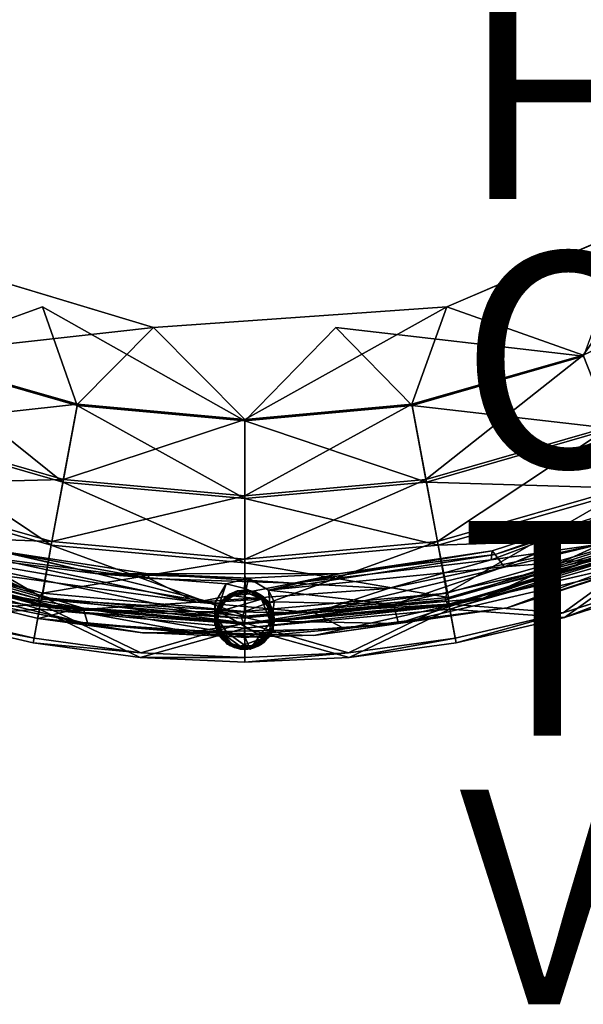
# Model space of a CAD drawing. Units: inches. Extents: x -10.8 to 14.7, y -14 to 10.8.
# Drawn here: x -2.1 to 3.2, y -14 to -4.8 of the extents above; entities that cross this region are included whole.
import ezdxf

# ---------------------------------------------------------------- set-up
doc = ezdxf.new("R2010")
doc.units = ezdxf.units.IN
doc.header["$MEASUREMENT"] = 0
for name, color, linetype in [('TABLE-BASE', 6, 'Continuous'), ('TABLE-FINISH', 7, 'Continuous'), ('TABLE-LEG', 6, 'Continuous'), ('TABLE-OTHER', 7, 'Continuous'), ('TABLE-TOP', 6, 'Continuous'), ('TABLE-TYPE', 7, 'Continuous'), ('TABLE-VIEW', 7, 'Continuous')]:
    doc.layers.add(name, color=color, linetype=linetype)
doc.styles.get("Standard").update_dxf_attribs({"font": 'arial.ttf'})

msp = doc.modelspace()

# ---------------------------------------------------------------- linework, layer by layer
at = {"layer": 'TABLE-BASE'}
for points in [[(2.4141, -9.9265, 12.8132), (4.4437, -9.0862, 12.8576), (3.2325, -9.8574, 12.7938)], [(3.6949, -9.3722, 12.9128), (4.4437, -9.0862, 12.8576), (2.4141, -9.9265, 12.8132)], [(2.2926, -9.8598, 13.2622), (3.9414, -9.2446, 13.1847), (2.3038, -9.7762, 13.1227)], [(3.3222, -9.7135, 13.3438), (3.9414, -9.2446, 13.1847), (2.2926, -9.8598, 13.2622)], [(2.3038, -9.7762, 13.1227), (3.9414, -9.2446, 13.1847), (2.3305, -9.8121, 12.9138)], [(3.9414, -9.2446, 13.1847), (3.6949, -9.3722, 12.9128), (2.3305, -9.8121, 12.9138)], [(2.219, -10.2184, 13.3119), (4.6436, -9.3677, 13.3122), (3.3222, -9.7135, 13.3438)], [(3.4287, -9.9384, 13.2655), (4.6436, -9.3677, 13.3122), (2.219, -10.2184, 13.3119)], [(2.3305, -9.8121, 12.9138), (3.6949, -9.3722, 12.9128), (2.4141, -9.9265, 12.8132)], [(-3.2424, -9.5503, 12.9137), (-1.3667, -9.9916, 12.9141), (-3.471, -9.7199, 12.781)], [(-2.312, -9.7742, 13.1225), (-1.3667, -9.9916, 12.9141), (-3.2424, -9.5503, 12.9137)], [(2.219, -10.2184, 13.3119), (3.3222, -9.7135, 13.3438), (0.6459, -10.3558, 13.3445)], [(0.6459, -10.3558, 13.3445), (3.3222, -9.7135, 13.3438), (1.3348, -10.1279, 13.3244)], [(1.3348, -10.1279, 13.3244), (3.3222, -9.7135, 13.3438), (2.2926, -9.8598, 13.2622)], [(-3.471, -9.7199, 12.781), (-1.503, -10.3127, 12.8132), (-3.4346, -9.9787, 12.9121)], [(-0.2769, -10.2637, 12.8052), (-0.2673, -10.3858, 12.7941), (-3.471, -9.7199, 12.781)], [(-1.3667, -9.9916, 12.9141), (-0.2769, -10.2637, 12.8052), (-3.471, -9.7199, 12.781)], [(-0.2673, -10.3858, 12.7941), (-1.503, -10.3127, 12.8132), (-3.471, -9.7199, 12.781)], [(-2.3595, -9.8437, 13.2619), (-0.8896, -10.0349, 13.2247), (-2.312, -9.7742, 13.1225)], [(-2.312, -9.7742, 13.1225), (-0.9014, -9.9915, 13.0687), (-1.3667, -9.9916, 12.9141)], [(-0.8896, -10.0349, 13.2247), (-0.9014, -9.9915, 13.0687), (-2.312, -9.7742, 13.1225)], [(2.2926, -9.8598, 13.2622), (2.3038, -9.7762, 13.1227), (0.4561, -10.0791, 13.2291)], [(0.4561, -10.0791, 13.2291), (2.3038, -9.7762, 13.1227), (0.8919, -9.9892, 13.0462)], [(2.3038, -9.7762, 13.1227), (2.3305, -9.8121, 12.9138), (0.8919, -9.9892, 13.0462)], [(-2.8904, -10.171, 13.1808), (-1.6146, -10.331, 13.3117), (-3.5529, -9.8346, 13.3121)], [(-3.5529, -9.8346, 13.3121), (-1.6146, -10.331, 13.3117), (-2.3474, -9.9933, 13.3438)], [(-0.4488, -10.2544, 13.3438), (-0.8896, -10.0349, 13.2247), (-2.3595, -9.8437, 13.2619)], [(-2.3474, -9.9933, 13.3438), (-0.4488, -10.2544, 13.3438), (-2.3595, -9.8437, 13.2619)], [(2.3305, -9.8121, 12.9138), (2.4141, -9.9265, 12.8132), (0.2232, -10.1427, 12.8497)], [(0.8919, -9.9892, 13.0462), (2.3305, -9.8121, 12.9138), (0.2232, -10.1427, 12.8497)], [(1.3348, -10.1279, 13.3244), (2.2926, -9.8598, 13.2622), (0.4561, -10.0791, 13.2291)], [(1.3861, -10.276, 12.7936), (3.2325, -9.8574, 12.7938), (1.4321, -10.4532, 12.9104)], [(2.4141, -9.9265, 12.8132), (3.2325, -9.8574, 12.7938), (1.3861, -10.276, 12.7936)], [(3.2325, -9.8574, 12.7938), (3.3789, -9.9978, 12.9123), (1.4321, -10.4532, 12.9104)], [(2.4427, -10.3093, 13.1234), (3.8989, -9.8383, 13.123), (3.4287, -9.9384, 13.2655)], [(3.3789, -9.9978, 12.9123), (3.8989, -9.8383, 13.123), (2.4427, -10.3093, 13.1234)], [(-1.503, -10.3127, 12.8132), (-1.46, -10.4564, 12.9203), (-3.4346, -9.9787, 12.9121)], [(-3.4346, -9.9787, 12.9121), (-1.46, -10.4564, 12.9203), (-2.8904, -10.171, 13.1808)], [(-1.6146, -10.331, 13.3117), (-0.4488, -10.2544, 13.3438), (-2.3474, -9.9933, 13.3438)], [(0.0359, -10.031, 13.0531), (-1.3667, -9.9916, 12.9141), (-0.9014, -9.9915, 13.0687)], [(0.0359, -10.031, 13.0531), (-0.1723, -10.0852, 12.8869), (-1.3667, -9.9916, 12.9141)], [(-0.1723, -10.0852, 12.8869), (-0.2769, -10.2637, 12.8052), (-1.3667, -9.9916, 12.9141)], [(0.8919, -9.9892, 13.0462), (-0.9014, -9.9915, 13.0687), (0.4561, -10.0791, 13.2291)], [(0.0359, -10.031, 13.0531), (-0.9014, -9.9915, 13.0687), (0.8919, -9.9892, 13.0462)], [(-0.9014, -9.9915, 13.0687), (-0.8896, -10.0349, 13.2247), (0.4561, -10.0791, 13.2291)], [(0.0359, -10.031, 13.0531), (0.8919, -9.9892, 13.0462), (0.2232, -10.1427, 12.8497)], [(0.2232, -10.1427, 12.8497), (2.4141, -9.9265, 12.8132), (1.3861, -10.276, 12.7936)], [(-0.4488, -10.2544, 13.3438), (0.4561, -10.0791, 13.2291), (-0.8896, -10.0349, 13.2247)], [(-0.4488, -10.2544, 13.3438), (1.3348, -10.1279, 13.3244), (0.4561, -10.0791, 13.2291)], [(1.4321, -10.4532, 12.9104), (3.3789, -9.9978, 12.9123), (2.4427, -10.3093, 13.1234)], [(-1.46, -10.4564, 12.9203), (-1.9218, -10.4068, 13.123), (-2.8904, -10.171, 13.1808)], [(-1.9218, -10.4068, 13.123), (-1.6146, -10.331, 13.3117), (-2.8904, -10.171, 13.1808)], [(0.6459, -10.3558, 13.3445), (1.3348, -10.1279, 13.3244), (-0.4488, -10.2544, 13.3438)], [(0.2232, -10.1427, 12.8497), (1.3861, -10.276, 12.7936), (0.2739, -10.2521, 12.7949)], [(-1.6146, -10.331, 13.3117), (0.6459, -10.3558, 13.3445), (-0.4488, -10.2544, 13.3438)], [(1.3861, -10.276, 12.7936), (0.2513, -10.4318, 12.8174), (0.2739, -10.2521, 12.7949)], [(0.9307, -10.5032, 13.2212), (2.219, -10.2184, 13.3119), (0.6459, -10.3558, 13.3445)], [(-1.9218, -10.4068, 13.123), (-0.499, -10.5347, 13.23), (-1.6146, -10.331, 13.3117)], [(-0.499, -10.5347, 13.23), (0.6459, -10.3558, 13.3445), (-1.6146, -10.331, 13.3117)], [(-1.46, -10.4564, 12.9203), (-1.503, -10.3127, 12.8132), (-0.1658, -10.5376, 12.9029)], [(-0.2673, -10.3858, 12.7941), (-0.1658, -10.5376, 12.9029), (-1.503, -10.3127, 12.8132)], [(-0.499, -10.5347, 13.23), (0.9307, -10.5032, 13.2212), (0.6459, -10.3558, 13.3445)], [(0.2513, -10.4318, 12.8174), (1.3861, -10.276, 12.7936), (1.4321, -10.4532, 12.9104)], [(1.4321, -10.4532, 12.9104), (2.4427, -10.3093, 13.1234), (0.6441, -10.5663, 13.0683)], [(0.6441, -10.5663, 13.0683), (2.4427, -10.3093, 13.1234), (0.9307, -10.5032, 13.2212)], [(-1.46, -10.4564, 12.9203), (-0.9509, -10.5404, 13.0687), (-1.9218, -10.4068, 13.123)], [(-0.9509, -10.5404, 13.0687), (-0.499, -10.5347, 13.23), (-1.9218, -10.4068, 13.123)], [(0.2513, -10.4318, 12.8174), (1.4321, -10.4532, 12.9104), (0.1553, -10.5436, 12.9268)], [(0.0048, -10.5832, 13.0711), (-1.46, -10.4564, 12.9203), (-0.1658, -10.5376, 12.9029)], [(0.0048, -10.5832, 13.0711), (-0.9509, -10.5404, 13.0687), (-1.46, -10.4564, 12.9203)], [(0.6441, -10.5663, 13.0683), (-0.499, -10.5347, 13.23), (-0.9509, -10.5404, 13.0687)], [(0.9307, -10.5032, 13.2212), (-0.499, -10.5347, 13.23), (0.6441, -10.5663, 13.0683)], [(1.4321, -10.4532, 12.9104), (0.0048, -10.5832, 13.0711), (0.1553, -10.5436, 12.9268)], [(1.4321, -10.4532, 12.9104), (0.6441, -10.5663, 13.0683), (0.0048, -10.5832, 13.0711)]]:
    msp.add_3dface(points, dxfattribs=at)
for points, invisible_edges in [([(2.4427, -10.3093, 13.1234), (3.4287, -9.9384, 13.2655), (2.219, -10.2184, 13.3119)], 12), ([(2.4427, -10.3093, 13.1234), (2.219, -10.2184, 13.3119), (0.9307, -10.5032, 13.2212)], 1)]:
    msp.add_3dface(points, dxfattribs=dict(at, invisible_edges=invisible_edges))
at = {"layer": 'TABLE-LEG'}
for points in [[(0.0133, -10.1299, 0.1168), (-0.1723, -10.0852, 12.8869), (0.0359, -10.031, 13.0531)], [(-0.2769, -10.2637, 12.8052), (-0.1723, -10.0852, 12.8869), (-0.2318, -10.2605, 0.1179)], [(-0.1723, -10.0852, 12.8869), (0.0133, -10.1299, 0.1168), (-0.2318, -10.2605, 0.1179)], [(-0.1231, -10.1749, 0.0237), (-0.117, -10.1819, 0.0105), (-0.196, -10.2404, 0.011)], [(-0.1865, -10.2168, 0.0299), (-0.1231, -10.1749, 0.0237), (-0.196, -10.2404, 0.011)], [(-0.1231, -10.1749, 0.0237), (-0.1865, -10.2168, 0.0299), (-0.1418, -10.1825, 0.0388)], [(-0.1488, -10.1858, 0.1173), (-0.0689, -10.1513, 0.117), (-0.1418, -10.1825, 0.0388)], [(-0.0689, -10.1513, 0.117), (-0.0971, -10.1611, 0.0379), (-0.1418, -10.1825, 0.0388)], [(-0.1231, -10.1749, 0.0237), (-0.1418, -10.1825, 0.0388), (-0.0971, -10.1611, 0.0379)], [(-0.1231, -10.1749, 0.0237), (-0.0554, -10.1495, 0.0304), (-0.117, -10.1819, 0.0105)], [(-0.0554, -10.1495, 0.0304), (-0.1231, -10.1749, 0.0237), (-0.0971, -10.1611, 0.0379)], [(-0.0554, -10.1495, 0.0304), (-0.033, -10.1647, 0.0037), (-0.117, -10.1819, 0.0105)], [(-0.117, -10.1819, 0.0105), (-0.033, -10.1647, 0.0037), (-0.106, -10.1953, 0.0004)], [(-0.106, -10.1953, 0.0004), (-0.033, -10.1647, 0.0037), (0.0452, -10.1771, 0.0001)], [(-0.0689, -10.1513, 0.117), (-0.0554, -10.1495, 0.0304), (-0.0971, -10.1611, 0.0379)], [(-0.0689, -10.1513, 0.117), (0.0171, -10.1429, 0.1169), (-0.0554, -10.1495, 0.0304)], [(0.0171, -10.1429, 0.1169), (-0.0074, -10.1436, 0.0389), (-0.0554, -10.1495, 0.0304)], [(-0.0013, -10.15, 0.016), (-0.0554, -10.1495, 0.0304), (-0.0074, -10.1436, 0.0389)], [(-0.0554, -10.1495, 0.0304), (-0.0013, -10.15, 0.016), (-0.033, -10.1647, 0.0037)], [(-0.0013, -10.15, 0.016), (0.0504, -10.1546, 0.0162), (-0.033, -10.1647, 0.0037)], [(0.0504, -10.1546, 0.0162), (0.0452, -10.1771, 0.0001), (-0.033, -10.1647, 0.0037)], [(0.0171, -10.1429, 0.1169), (0.0438, -10.1469, 0.0399), (-0.0074, -10.1436, 0.0389)], [(0.0438, -10.1469, 0.0399), (-0.0013, -10.15, 0.016), (-0.0074, -10.1436, 0.0389)], [(0.0504, -10.1546, 0.0162), (-0.0013, -10.15, 0.016), (0.0438, -10.1469, 0.0399)], [(0.0171, -10.1429, 0.1169), (0.104, -10.1627, 0.1171), (0.0438, -10.1469, 0.0399)], [(0.104, -10.1627, 0.1171), (0.0945, -10.1606, 0.032), (0.0438, -10.1469, 0.0399)], [(0.0504, -10.1546, 0.0162), (0.0438, -10.1469, 0.0399), (0.0945, -10.1606, 0.032)], [(0.0504, -10.1546, 0.0162), (0.1197, -10.1832, 0.0106), (0.0452, -10.1771, 0.0001)], [(0.0945, -10.1606, 0.032), (0.1197, -10.1832, 0.0106), (0.0504, -10.1546, 0.0162)], [(0.0945, -10.1606, 0.032), (0.1387, -10.1814, 0.0301), (0.1197, -10.1832, 0.0106)], [(0.104, -10.1627, 0.1171), (0.1387, -10.1814, 0.0301), (0.0945, -10.1606, 0.032)], [(0.1387, -10.1814, 0.0301), (0.104, -10.1627, 0.1171), (0.1759, -10.2055, 0.1174)], [(0.2232, -10.1427, 12.8497), (0.2739, -10.2521, 12.7949), (0.2342, -10.2629, 0.1179)], [(-0.2769, -10.2637, 12.8052), (-0.2318, -10.2605, 0.1179), (-0.2764, -10.4632, 0.1196)], [(-0.2769, -10.2637, 12.8052), (-0.2764, -10.4632, 0.1196), (-0.2673, -10.3858, 12.7941)], [(-0.2561, -10.3148, 0.1184), (-0.2133, -10.2429, 0.1177), (-0.2382, -10.2811, 0.0309)], [(-0.2382, -10.2811, 0.0309), (-0.196, -10.2404, 0.011), (-0.2417, -10.3123, 0.0118)], [(-0.2417, -10.3123, 0.0118), (-0.196, -10.2404, 0.011), (-0.2366, -10.3424, 0.0015)], [(-0.2382, -10.2811, 0.0309), (-0.2153, -10.248, 0.0307), (-0.196, -10.2404, 0.011)], [(-0.2133, -10.2429, 0.1177), (-0.2153, -10.248, 0.0307), (-0.2382, -10.2811, 0.0309)], [(-0.2366, -10.3424, 0.0015), (0.1554, -10.2271, 0.0003), (0.2453, -10.4536, 0.0023)], [(-0.2366, -10.3424, 0.0015), (-0.1826, -10.2498, 0.0012), (0.1554, -10.2271, 0.0003)], [(-0.196, -10.2404, 0.011), (-0.1826, -10.2498, 0.0012), (-0.2366, -10.3424, 0.0015)], [(-0.2153, -10.248, 0.0307), (-0.1865, -10.2168, 0.0299), (-0.196, -10.2404, 0.011)], [(-0.2133, -10.2429, 0.1177), (-0.1865, -10.2168, 0.0299), (-0.2153, -10.248, 0.0307)], [(-0.2133, -10.2429, 0.1177), (-0.1488, -10.1858, 0.1173), (-0.1865, -10.2168, 0.0299)], [(-0.196, -10.2404, 0.011), (-0.117, -10.1819, 0.0105), (-0.1826, -10.2498, 0.0012)], [(-0.1488, -10.1858, 0.1173), (-0.1418, -10.1825, 0.0388), (-0.1865, -10.2168, 0.0299)], [(-0.117, -10.1819, 0.0105), (-0.106, -10.1953, 0.0004), (-0.1826, -10.2498, 0.0012)], [(0.1554, -10.2271, 0.0003), (-0.1826, -10.2498, 0.0012), (-0.106, -10.1953, 0.0004)], [(0.1554, -10.2271, 0.0003), (-0.106, -10.1953, 0.0004), (0.0452, -10.1771, 0.0001)], [(0.1197, -10.1832, 0.0106), (0.1156, -10.1962, 0.002), (0.0452, -10.1771, 0.0001)], [(0.0452, -10.1771, 0.0001), (0.1156, -10.1962, 0.002), (0.1554, -10.2271, 0.0003)], [(0.1197, -10.1832, 0.0106), (0.1779, -10.2242, 0.011), (0.1156, -10.1962, 0.002)], [(0.1779, -10.2242, 0.011), (0.1554, -10.2271, 0.0003), (0.1156, -10.1962, 0.002)], [(0.1387, -10.1814, 0.0301), (0.1721, -10.2046, 0.0304), (0.1197, -10.1832, 0.0106)], [(0.1721, -10.2046, 0.0304), (0.1779, -10.2242, 0.011), (0.1197, -10.1832, 0.0106)], [(0.1759, -10.2055, 0.1174), (0.1721, -10.2046, 0.0304), (0.1387, -10.1814, 0.0301)], [(0.1779, -10.2242, 0.011), (0.2221, -10.2754, 0.0114), (0.1554, -10.2271, 0.0003)], [(0.1554, -10.2271, 0.0003), (0.2122, -10.2923, 0.0009), (0.2453, -10.4536, 0.0023)], [(0.2221, -10.2754, 0.0114), (0.2122, -10.2923, 0.0009), (0.1554, -10.2271, 0.0003)], [(0.1759, -10.2055, 0.1174), (0.2057, -10.2362, 0.0302), (0.1721, -10.2046, 0.0304)], [(0.1721, -10.2046, 0.0304), (0.2057, -10.2362, 0.0302), (0.1779, -10.2242, 0.011)], [(0.1759, -10.2055, 0.1174), (0.233, -10.27, 0.118), (0.2057, -10.2362, 0.0302)], [(0.2057, -10.2362, 0.0302), (0.2221, -10.2754, 0.0114), (0.1779, -10.2242, 0.011)], [(0.233, -10.27, 0.118), (0.241, -10.2848, 0.0397), (0.2057, -10.2362, 0.0302)], [(0.2057, -10.2362, 0.0302), (0.2447, -10.2964, 0.0248), (0.2221, -10.2754, 0.0114)], [(0.241, -10.2848, 0.0397), (0.2447, -10.2964, 0.0248), (0.2057, -10.2362, 0.0302)], [(-0.2759, -10.4017, 0.1191), (-0.2561, -10.3148, 0.1184), (-0.2726, -10.3763, 0.0418)], [(-0.2561, -10.3148, 0.1184), (-0.2594, -10.3262, 0.0338), (-0.2726, -10.3763, 0.0418)], [(-0.2726, -10.3763, 0.0418), (-0.2594, -10.3262, 0.0338), (-0.2647, -10.3687, 0.0178)], [(-0.2647, -10.3687, 0.0178), (-0.2417, -10.3123, 0.0118), (-0.2366, -10.3424, 0.0015)], [(-0.2594, -10.3262, 0.0338), (-0.2417, -10.3123, 0.0118), (-0.2647, -10.3687, 0.0178)], [(-0.2647, -10.3687, 0.0178), (-0.2366, -10.3424, 0.0015), (-0.2551, -10.4528, 0.0061)], [(-0.2594, -10.3262, 0.0338), (-0.2382, -10.2811, 0.0309), (-0.2417, -10.3123, 0.0118)], [(-0.2561, -10.3148, 0.1184), (-0.2382, -10.2811, 0.0309), (-0.2594, -10.3262, 0.0338)], [(0.2221, -10.2754, 0.0114), (0.2559, -10.3521, 0.0118), (0.2122, -10.2923, 0.0009)], [(0.2122, -10.2923, 0.0009), (0.2437, -10.3577, 0.0034), (0.2453, -10.4536, 0.0023)], [(0.2559, -10.3521, 0.0118), (0.2437, -10.3577, 0.0034), (0.2122, -10.2923, 0.0009)], [(0.2447, -10.2964, 0.0248), (0.2559, -10.3521, 0.0118), (0.2221, -10.2754, 0.0114)], [(0.233, -10.27, 0.118), (0.2675, -10.3498, 0.1187), (0.241, -10.2848, 0.0397)], [(0.2675, -10.3498, 0.1187), (0.2593, -10.3252, 0.0396), (0.241, -10.2848, 0.0397)], [(0.2447, -10.2964, 0.0248), (0.241, -10.2848, 0.0397), (0.2593, -10.3252, 0.0396)], [(0.2559, -10.3521, 0.0118), (0.2641, -10.4197, 0.0127), (0.2437, -10.3577, 0.0034)], [(0.2641, -10.4197, 0.0127), (0.2453, -10.4536, 0.0023), (0.2437, -10.3577, 0.0034)], [(0.2447, -10.2964, 0.0248), (0.2704, -10.367, 0.0317), (0.2559, -10.3521, 0.0118)], [(0.2704, -10.367, 0.0317), (0.2447, -10.2964, 0.0248), (0.2593, -10.3252, 0.0396)], [(0.2704, -10.367, 0.0317), (0.2756, -10.4155, 0.0329), (0.2559, -10.3521, 0.0118)], [(0.2756, -10.4155, 0.0329), (0.2641, -10.4197, 0.0127), (0.2559, -10.3521, 0.0118)], [(0.2675, -10.3498, 0.1187), (0.2704, -10.367, 0.0317), (0.2593, -10.3252, 0.0396)], [(0.2704, -10.367, 0.0317), (0.2675, -10.3498, 0.1187), (0.2759, -10.4358, 0.1194)], [(-0.2764, -10.4632, 0.1196), (-0.1639, -10.646, 0.1212), (-0.2673, -10.3858, 12.7941)], [(-0.2759, -10.4269, 0.0414), (-0.2726, -10.3763, 0.0418), (-0.2699, -10.4196, 0.0185)], [(-0.2759, -10.4017, 0.1191), (-0.2726, -10.3763, 0.0418), (-0.2759, -10.4269, 0.0414)], [(-0.2759, -10.4269, 0.0414), (-0.27, -10.475, 0.0332), (-0.2759, -10.4017, 0.1191)], [(-0.27, -10.475, 0.0332), (-0.2675, -10.4877, 0.1199), (-0.2759, -10.4017, 0.1191)], [(-0.2699, -10.4196, 0.0185), (-0.27, -10.475, 0.0332), (-0.2759, -10.4269, 0.0414)], [(-0.2647, -10.3687, 0.0178), (-0.2699, -10.4196, 0.0185), (-0.2726, -10.3763, 0.0418)], [(-0.27, -10.475, 0.0332), (-0.2699, -10.4196, 0.0185), (-0.2551, -10.4528, 0.0061)], [(-0.2699, -10.4196, 0.0185), (-0.2647, -10.3687, 0.0178), (-0.2551, -10.4528, 0.0061)], [(-0.1639, -10.646, 0.1212), (-0.1658, -10.5376, 12.9029), (-0.2673, -10.3858, 12.7941)], [(0.2513, -10.4318, 12.8174), (0.1553, -10.5436, 12.9268), (0.2693, -10.526, 0.1202)], [(0.2641, -10.4197, 0.0127), (0.2551, -10.4907, 0.0132), (0.2453, -10.4536, 0.0023)], [(0.2715, -10.4669, 0.0341), (0.2551, -10.4907, 0.0132), (0.2641, -10.4197, 0.0127)], [(0.2759, -10.4358, 0.1194), (0.2561, -10.5228, 0.1201), (0.2715, -10.4669, 0.0341)], [(0.2756, -10.4155, 0.0329), (0.2715, -10.4669, 0.0341), (0.2641, -10.4197, 0.0127)], [(0.2756, -10.4155, 0.0329), (0.2704, -10.367, 0.0317), (0.2759, -10.4358, 0.1194)], [(0.2759, -10.4358, 0.1194), (0.2715, -10.4669, 0.0341), (0.2756, -10.4155, 0.0329)], [(-0.27, -10.475, 0.0332), (-0.2551, -10.4528, 0.0061), (-0.2424, -10.5255, 0.0135)], [(-0.2675, -10.4877, 0.1199), (-0.27, -10.475, 0.0332), (-0.2583, -10.5166, 0.0409)], [(-0.27, -10.475, 0.0332), (-0.2447, -10.5427, 0.0269), (-0.2583, -10.5166, 0.0409)], [(-0.2447, -10.5427, 0.0269), (-0.27, -10.475, 0.0332), (-0.2424, -10.5255, 0.0135)], [(-0.233, -10.5675, 0.1205), (-0.2675, -10.4877, 0.1199), (-0.237, -10.5611, 0.042)], [(-0.2675, -10.4877, 0.1199), (-0.2583, -10.5166, 0.0409), (-0.237, -10.5611, 0.042)], [(-0.237, -10.5611, 0.042), (-0.2583, -10.5166, 0.0409), (-0.2447, -10.5427, 0.0269)], [(-0.2424, -10.5255, 0.0135), (-0.2551, -10.4528, 0.0061), (-0.2267, -10.5292, 0.0048)], [(-0.2267, -10.5292, 0.0048), (-0.2551, -10.4528, 0.0061), (-0.2049, -10.5481, 0.0022)], [(-0.2447, -10.5427, 0.0269), (-0.2424, -10.5255, 0.0135), (-0.1981, -10.5966, 0.014)], [(-0.2028, -10.606, 0.0333), (-0.2447, -10.5427, 0.0269), (-0.1981, -10.5966, 0.014)], [(-0.2447, -10.5427, 0.0269), (-0.2028, -10.606, 0.0333), (-0.237, -10.5611, 0.042)], [(-0.1981, -10.5966, 0.014), (-0.2424, -10.5255, 0.0135), (-0.2267, -10.5292, 0.0048)], [(-0.1981, -10.5966, 0.014), (-0.2267, -10.5292, 0.0048), (-0.1801, -10.5953, 0.0054)], [(-0.1801, -10.5953, 0.0054), (-0.2267, -10.5292, 0.0048), (-0.2049, -10.5481, 0.0022)], [(0.0048, -10.5832, 13.0711), (-0.1658, -10.5376, 12.9029), (0.0511, -10.6944, 0.1216)], [(-0.1658, -10.5376, 12.9029), (-0.1639, -10.646, 0.1212), (0.0511, -10.6944, 0.1216)], [(0.1553, -10.5436, 12.9268), (0.0511, -10.6944, 0.1216), (0.2693, -10.526, 0.1202)], [(0.2206, -10.5663, 0.0139), (0.1815, -10.5876, 0.0037), (0.2236, -10.5353, 0.0049)], [(0.2561, -10.5228, 0.1201), (0.2133, -10.5947, 0.1208), (0.2432, -10.5489, 0.0323)], [(0.2432, -10.5489, 0.0323), (0.2206, -10.5663, 0.0139), (0.2551, -10.4907, 0.0132)], [(0.2551, -10.4907, 0.0132), (0.2206, -10.5663, 0.0139), (0.2236, -10.5353, 0.0049)], [(0.2551, -10.4907, 0.0132), (0.2236, -10.5353, 0.0049), (0.2453, -10.4536, 0.0023)], [(0.259, -10.5136, 0.0345), (0.2432, -10.5489, 0.0323), (0.2551, -10.4907, 0.0132)], [(0.2561, -10.5228, 0.1201), (0.2432, -10.5489, 0.0323), (0.259, -10.5136, 0.0345)], [(0.2715, -10.4669, 0.0341), (0.259, -10.5136, 0.0345), (0.2551, -10.4907, 0.0132)], [(0.2561, -10.5228, 0.1201), (0.259, -10.5136, 0.0345), (0.2715, -10.4669, 0.0341)], [(-0.233, -10.5675, 0.1205), (-0.237, -10.5611, 0.042), (-0.2028, -10.606, 0.0333)], [(-0.1759, -10.6321, 0.1211), (-0.233, -10.5675, 0.1205), (-0.2028, -10.606, 0.0333)], [(0.1815, -10.5876, 0.0037), (-0.0421, -10.6637, 0.0038), (-0.2049, -10.5481, 0.0022)], [(-0.0421, -10.6637, 0.0038), (-0.1155, -10.6434, 0.0058), (-0.2049, -10.5481, 0.0022)], [(-0.1155, -10.6434, 0.0058), (-0.1801, -10.5953, 0.0054), (-0.2049, -10.5481, 0.0022)], [(-0.1715, -10.6348, 0.034), (-0.2028, -10.606, 0.0333), (-0.1981, -10.5966, 0.014)], [(-0.1759, -10.6321, 0.1211), (-0.2028, -10.606, 0.0333), (-0.1715, -10.6348, 0.034)], [(-0.1981, -10.5966, 0.014), (-0.1801, -10.5953, 0.0054), (-0.1155, -10.6434, 0.0058)], [(-0.1715, -10.6348, 0.034), (-0.1981, -10.5966, 0.014), (-0.1196, -10.6562, 0.0146)], [(-0.1196, -10.6562, 0.0146), (-0.1981, -10.5966, 0.014), (-0.1155, -10.6434, 0.0058)], [(-0.1759, -10.6321, 0.1211), (-0.1715, -10.6348, 0.034), (-0.1386, -10.6577, 0.0341)], [(-0.1022, -10.6756, 0.1215), (-0.1759, -10.6321, 0.1211), (-0.1386, -10.6577, 0.0341)], [(-0.1386, -10.6577, 0.0341), (-0.1715, -10.6348, 0.034), (-0.1196, -10.6562, 0.0146)], [(-0.0421, -10.6637, 0.0038), (0.1815, -10.5876, 0.0037), (0.0667, -10.6581, 0.004)], [(0.0048, -10.5832, 13.0711), (0.0511, -10.6944, 0.1216), (0.1553, -10.5436, 12.9268)], [(0.1815, -10.5876, 0.0037), (0.1354, -10.6317, 0.0057), (0.0667, -10.6581, 0.004)], [(0.117, -10.6575, 0.0146), (0.0667, -10.6581, 0.004), (0.1354, -10.6317, 0.0057)], [(0.1231, -10.6642, 0.0279), (0.117, -10.6575, 0.0146), (0.1765, -10.6165, 0.0143)], [(0.1765, -10.6165, 0.0143), (0.117, -10.6575, 0.0146), (0.1354, -10.6317, 0.0057)], [(0.1231, -10.6642, 0.0279), (0.1935, -10.6129, 0.0274), (0.1823, -10.6268, 0.0417)], [(0.1935, -10.6129, 0.0274), (0.1231, -10.6642, 0.0279), (0.1765, -10.6165, 0.0143)], [(0.1823, -10.6268, 0.0417), (0.1347, -10.6605, 0.043), (0.1231, -10.6642, 0.0279)], [(0.1488, -10.6518, 0.1213), (0.1347, -10.6605, 0.043), (0.1823, -10.6268, 0.0417)], [(0.1765, -10.6165, 0.0143), (0.1354, -10.6317, 0.0057), (0.1815, -10.5876, 0.0037)], [(0.2133, -10.5947, 0.1208), (0.1488, -10.6518, 0.1213), (0.1823, -10.6268, 0.0417)], [(0.2206, -10.5663, 0.0139), (0.1765, -10.6165, 0.0143), (0.1815, -10.5876, 0.0037)], [(0.1935, -10.6129, 0.0274), (0.1765, -10.6165, 0.0143), (0.2206, -10.5663, 0.0139)], [(0.1935, -10.6129, 0.0274), (0.221, -10.585, 0.0421), (0.1823, -10.6268, 0.0417)], [(0.2133, -10.5947, 0.1208), (0.1823, -10.6268, 0.0417), (0.221, -10.585, 0.0421)], [(0.2432, -10.5489, 0.0323), (0.1935, -10.6129, 0.0274), (0.2206, -10.5663, 0.0139)], [(0.1935, -10.6129, 0.0274), (0.2432, -10.5489, 0.0323), (0.221, -10.585, 0.0421)], [(0.2133, -10.5947, 0.1208), (0.221, -10.585, 0.0421), (0.2432, -10.5489, 0.0323)], [(-0.0953, -10.678, 0.036), (-0.1386, -10.6577, 0.0341), (-0.1196, -10.6562, 0.0146)], [(-0.1022, -10.6756, 0.1215), (-0.1386, -10.6577, 0.0341), (-0.0953, -10.678, 0.036)], [(-0.1196, -10.6562, 0.0146), (-0.1155, -10.6434, 0.0058), (-0.0421, -10.6637, 0.0038)], [(-0.0953, -10.678, 0.036), (-0.1196, -10.6562, 0.0146), (-0.051, -10.6843, 0.0205)], [(-0.051, -10.6843, 0.0205), (-0.1196, -10.6562, 0.0146), (-0.0421, -10.6637, 0.0038)], [(-0.0953, -10.678, 0.036), (-0.0391, -10.6928, 0.0448), (-0.1022, -10.6756, 0.1215)], [(-0.0391, -10.6928, 0.0448), (-0.0223, -10.6939, 0.1216), (-0.1022, -10.6756, 0.1215)], [(-0.051, -10.6843, 0.0205), (-0.0391, -10.6928, 0.0448), (-0.0953, -10.678, 0.036)], [(0.023, -10.6836, 0.0147), (-0.051, -10.6843, 0.0205), (-0.0421, -10.6637, 0.0038)], [(0.0058, -10.6949, 0.0347), (-0.051, -10.6843, 0.0205), (0.023, -10.6836, 0.0147)], [(-0.051, -10.6843, 0.0205), (0.0058, -10.6949, 0.0347), (-0.0391, -10.6928, 0.0448)], [(0.023, -10.6836, 0.0147), (-0.0421, -10.6637, 0.0038), (0.0667, -10.6581, 0.004)], [(-0.0391, -10.6928, 0.0448), (0.0058, -10.6949, 0.0347), (-0.0223, -10.6939, 0.1216)], [(-0.0223, -10.6939, 0.1216), (0.0058, -10.6949, 0.0347), (0.0641, -10.688, 0.1216)], [(0.0559, -10.689, 0.0338), (0.0058, -10.6949, 0.0347), (0.023, -10.6836, 0.0147)], [(0.0559, -10.689, 0.0338), (0.0641, -10.688, 0.1216), (0.0058, -10.6949, 0.0347)], [(0.0559, -10.689, 0.0338), (0.023, -10.6836, 0.0147), (0.117, -10.6575, 0.0146)], [(0.117, -10.6575, 0.0146), (0.023, -10.6836, 0.0147), (0.0667, -10.6581, 0.004)], [(0.1231, -10.6642, 0.0279), (0.0559, -10.689, 0.0338), (0.117, -10.6575, 0.0146)], [(0.0559, -10.689, 0.0338), (0.1231, -10.6642, 0.0279), (0.0943, -10.6787, 0.0426)], [(0.0641, -10.688, 0.1216), (0.0559, -10.689, 0.0338), (0.0943, -10.6787, 0.0426)], [(0.1488, -10.6518, 0.1213), (0.0641, -10.688, 0.1216), (0.1347, -10.6605, 0.043)], [(0.0641, -10.688, 0.1216), (0.0943, -10.6787, 0.0426), (0.1347, -10.6605, 0.043)], [(0.1347, -10.6605, 0.043), (0.0943, -10.6787, 0.0426), (0.1231, -10.6642, 0.0279)]]:
    msp.add_3dface(points, dxfattribs=at)
for points, invisible_edges in [([(0.0359, -10.031, 13.0531), (0.2232, -10.1427, 12.8497), (0.0133, -10.1299, 0.1168)], 2), ([(0.2342, -10.2629, 0.1179), (-0.2318, -10.2605, 0.1179), (0.0133, -10.1299, 0.1168)], 1), ([(-0.1488, -10.1858, 0.1173), (0.104, -10.1627, 0.1171), (-0.0689, -10.1513, 0.117)], 3), ([(0.104, -10.1627, 0.1171), (-0.1488, -10.1858, 0.1173), (0.1759, -10.2055, 0.1174)], 3), ([(0.104, -10.1627, 0.1171), (0.0171, -10.1429, 0.1169), (-0.0689, -10.1513, 0.117)], 12), ([(0.2232, -10.1427, 12.8497), (0.2342, -10.2629, 0.1179), (0.0133, -10.1299, 0.1168)], 12), ([(-0.2318, -10.2605, 0.1179), (0.2693, -10.526, 0.1202), (-0.2764, -10.4632, 0.1196)], 3), ([(-0.2561, -10.3148, 0.1184), (0.233, -10.27, 0.118), (-0.2133, -10.2429, 0.1177)], 3), ([(0.2693, -10.526, 0.1202), (-0.2318, -10.2605, 0.1179), (0.2342, -10.2629, 0.1179)], 3), ([(0.1759, -10.2055, 0.1174), (-0.1488, -10.1858, 0.1173), (-0.2133, -10.2429, 0.1177)], 13), ([(0.1759, -10.2055, 0.1174), (-0.2133, -10.2429, 0.1177), (0.233, -10.27, 0.118)], 3), ([(0.2342, -10.2629, 0.1179), (0.2739, -10.2521, 12.7949), (0.2693, -10.526, 0.1202)], 2), ([(0.2739, -10.2521, 12.7949), (0.2513, -10.4318, 12.8174), (0.2693, -10.526, 0.1202)], 12), ([(-0.2759, -10.4017, 0.1191), (0.2675, -10.3498, 0.1187), (-0.2561, -10.3148, 0.1184)], 3), ([(0.2675, -10.3498, 0.1187), (-0.2759, -10.4017, 0.1191), (0.2759, -10.4358, 0.1194)], 3), ([(-0.2561, -10.3148, 0.1184), (0.2675, -10.3498, 0.1187), (0.233, -10.27, 0.118)], 13), ([(-0.2049, -10.5481, 0.0022), (-0.2551, -10.4528, 0.0061), (-0.2366, -10.3424, 0.0015)], 12), ([(-0.2049, -10.5481, 0.0022), (-0.2366, -10.3424, 0.0015), (0.1815, -10.5876, 0.0037)], 1), ([(-0.2366, -10.3424, 0.0015), (0.2453, -10.4536, 0.0023), (0.1815, -10.5876, 0.0037)], 2), ([(-0.2759, -10.4017, 0.1191), (-0.2675, -10.4877, 0.1199), (0.2759, -10.4358, 0.1194)], 14), ([(-0.2675, -10.4877, 0.1199), (0.2561, -10.5228, 0.1201), (0.2759, -10.4358, 0.1194)], 13), ([(0.2693, -10.526, 0.1202), (-0.1639, -10.646, 0.1212), (-0.2764, -10.4632, 0.1196)], 13), ([(-0.2675, -10.4877, 0.1199), (-0.233, -10.5675, 0.1205), (0.2561, -10.5228, 0.1201)], 14), ([(0.2133, -10.5947, 0.1208), (0.2561, -10.5228, 0.1201), (-0.233, -10.5675, 0.1205)], 14), ([(-0.1639, -10.646, 0.1212), (0.2693, -10.526, 0.1202), (0.0511, -10.6944, 0.1216)], 1), ([(0.2453, -10.4536, 0.0023), (0.2236, -10.5353, 0.0049), (0.1815, -10.5876, 0.0037)], 12), ([(0.2133, -10.5947, 0.1208), (-0.233, -10.5675, 0.1205), (-0.1759, -10.6321, 0.1211)], 13), ([(-0.1759, -10.6321, 0.1211), (0.1488, -10.6518, 0.1213), (0.2133, -10.5947, 0.1208)], 13), ([(0.1488, -10.6518, 0.1213), (-0.1759, -10.6321, 0.1211), (-0.1022, -10.6756, 0.1215)], 13), ([(0.1488, -10.6518, 0.1213), (-0.1022, -10.6756, 0.1215), (0.0641, -10.688, 0.1216)], 3), ([(-0.1022, -10.6756, 0.1215), (-0.0223, -10.6939, 0.1216), (0.0641, -10.688, 0.1216)], 12)]:
    msp.add_3dface(points, dxfattribs=dict(at, invisible_edges=invisible_edges))
at = {"layer": 'TABLE-TOP'}
for points, invisible_edges in [([(5.689, 5.2252, 12.0615), (-4.1596, -6.528, 12.0615), (-6.8857, -3.5465, 12.0615)], 15), ([(-1.8826, -7.5052, 12.0615), (-4.1596, -6.528, 12.0615), (5.689, 5.2252, 12.0615)], 11), ([(0.8487, -7.6978, 12.0615), (-1.8826, -7.5052, 12.0615), (5.689, 5.2252, 12.0615)], 11), ([(3.5466, -6.8857, 12.0615), (0.8487, -7.6978, 12.0615), (5.689, 5.2252, 12.0615)], 11), ([(-5.2252, -5.689, 12.1088), (6.8857, -3.5466, 12.1087), (-6.528, -4.1596, 12.1087)], 15), ([(-3.5466, -6.8857, 12.1087), (6.8857, -3.5466, 12.1087), (-5.2252, -5.689, 12.1088)], 15), ([(-0.8487, -7.6978, 12.1087), (6.8857, -3.5466, 12.1087), (-3.5466, -6.8857, 12.1087)], 3), ([(1.8826, -7.5052, 12.1087), (6.8857, -3.5466, 12.1087), (-0.8487, -7.6978, 12.1087)], 3), ([(4.1596, -6.528, 12.1087), (6.8857, -3.5466, 12.1087), (1.8826, -7.5052, 12.1087)], 3), ([(-1.8826, -7.5052, 12.0615), (-3.1533, -7.9652, 12.1643), (-4.1596, -6.528, 12.0615)], 12), ([(3.5466, -6.8857, 12.0615), (3.1533, -7.9652, 12.1643), (0.8487, -7.6978, 12.0615)], 12), ([(0.8487, -7.6978, 12.0615), (0, -8.5667, 12.1643), (-1.8826, -7.5052, 12.0615)], 12), ([(2.9759, -10.3979, 12.4986), (2.9633, -10.3539, 12.4868), (3.7157, -10.1118, 12.4868)], 1), ([(3.7393, -10.1519, 12.4986), (2.9759, -10.3979, 12.4986), (3.7157, -10.1118, 12.4868)], 12), ([(-2.9759, -10.3979, 12.4986), (-2.9633, -10.3539, 12.4868), (-1.9597, -10.5898, 12.4868)], 1), ([(1.968, -10.6348, 12.4986), (1.9597, -10.5898, 12.4868), (2.9633, -10.3539, 12.4868)], 1), ([(2.9759, -10.3979, 12.4986), (1.968, -10.6348, 12.4986), (2.9633, -10.3539, 12.4868)], 12), ([(-1.968, -10.6348, 12.4986), (-2.9759, -10.3979, 12.4986), (-1.9597, -10.5898, 12.4868)], 12), ([(-1.968, -10.6348, 12.4986), (-1.9597, -10.5898, 12.4868), (-0.9677, -10.726, 12.4868)], 1), ([(-0.9718, -10.7716, 12.4986), (-1.968, -10.6348, 12.4986), (-0.9677, -10.726, 12.4868)], 12), ([(0.9718, -10.7716, 12.4986), (0.9677, -10.726, 12.4868), (1.9597, -10.5898, 12.4868)], 1), ([(1.968, -10.6348, 12.4986), (0.9718, -10.7716, 12.4986), (1.9597, -10.5898, 12.4868)], 12), ([(-0.9718, -10.7716, 12.4986), (-0.9677, -10.726, 12.4868), (0, -10.7696, 12.4868)], 1), ([(0, -10.8153, 12.4986), (0, -10.7696, 12.4868), (0.9677, -10.726, 12.4868)], 1), ([(0.9718, -10.7716, 12.4986), (0, -10.8153, 12.4986), (0.9677, -10.726, 12.4868)], 12), ([(0, -10.8153, 12.4986), (-0.9718, -10.7716, 12.4986), (0, -10.7696, 12.4868)], 12)]:
    msp.add_3dface(points, dxfattribs=dict(at, invisible_edges=invisible_edges))
for points in [[(4.1596, -6.528, 12.1087), (1.8826, -7.5052, 12.1087), (3.149, -7.9541, 12.21)], [(4.2636, -7.4272, 12.2096), (4.1596, -6.528, 12.1087), (3.149, -7.9541, 12.21)], [(-0.8487, -7.6978, 12.1087), (-3.5466, -6.8857, 12.1087), (-3.149, -7.9541, 12.21)], [(-1.5588, -8.4237, 12.1643), (-3.1533, -7.9652, 12.1643), (-1.8826, -7.5052, 12.0615)], [(0, -8.5667, 12.1643), (-1.5588, -8.4237, 12.1643), (-1.8826, -7.5052, 12.0615)], [(1.8826, -7.5052, 12.1087), (-0.8487, -7.6978, 12.1087), (0, -8.5548, 12.21)], [(1.5567, -8.412, 12.21), (1.8826, -7.5052, 12.1087), (0, -8.5548, 12.21)], [(3.149, -7.9541, 12.21), (1.8826, -7.5052, 12.1087), (1.5567, -8.412, 12.21)], [(4.2636, -7.4272, 12.2096), (3.149, -7.9541, 12.21), (3.4111, -8.6162, 12.5126)], [(-1.5567, -8.412, 12.21), (-0.8487, -7.6978, 12.1087), (-3.149, -7.9541, 12.21)], [(0, -8.5548, 12.21), (-0.8487, -7.6978, 12.1087), (-1.5567, -8.412, 12.21)], [(1.5588, -8.4237, 12.1643), (0, -8.5667, 12.1643), (0.8487, -7.6978, 12.0615)], [(3.1533, -7.9652, 12.1643), (1.5588, -8.4237, 12.1643), (0.8487, -7.6978, 12.0615)], [(-1.6907, -9.1366, 12.4725), (-3.4202, -8.6393, 12.4725), (-3.1533, -7.9652, 12.1643)], [(-1.5567, -8.412, 12.21), (-3.149, -7.9541, 12.21), (-3.4111, -8.6162, 12.5126)], [(-1.5588, -8.4237, 12.1643), (-1.6907, -9.1366, 12.4725), (-3.1533, -7.9652, 12.1643)], [(3.149, -7.9541, 12.21), (1.5567, -8.412, 12.21), (1.6862, -9.1121, 12.5126)], [(3.1533, -7.9652, 12.1643), (3.4202, -8.6393, 12.4725), (1.5588, -8.4237, 12.1643)], [(3.4111, -8.6162, 12.5126), (3.149, -7.9541, 12.21), (1.6862, -9.1121, 12.5126)], [(-1.6862, -9.1121, 12.5126), (-1.5567, -8.412, 12.21), (-3.4111, -8.6162, 12.5126)], [(0, -9.2917, 12.4725), (-1.6907, -9.1366, 12.4725), (-1.5588, -8.4237, 12.1643)], [(0, -8.5548, 12.21), (-1.5567, -8.412, 12.21), (-1.6862, -9.1121, 12.5126)], [(0, -8.5667, 12.1643), (0, -9.2917, 12.4725), (-1.5588, -8.4237, 12.1643)], [(1.6862, -9.1121, 12.5126), (1.5567, -8.412, 12.21), (0, -9.2668, 12.5126)], [(1.5567, -8.412, 12.21), (0, -8.5548, 12.21), (0, -9.2668, 12.5126)], [(1.5588, -8.4237, 12.1643), (1.6907, -9.1366, 12.4725), (0, -8.5667, 12.1643)], [(3.4202, -8.6393, 12.4725), (1.6907, -9.1366, 12.4725), (1.5588, -8.4237, 12.1643)], [(-1.6862, -9.1121, 12.5126), (-3.4111, -8.6162, 12.5126), (-3.6274, -9.1627, 13.0171)], [(0, -9.2668, 12.5126), (0, -8.5548, 12.21), (-1.6862, -9.1121, 12.5126)], [(1.6907, -9.1366, 12.4725), (0, -9.2917, 12.4725), (0, -8.5667, 12.1643)], [(3.4111, -8.6162, 12.5126), (1.6862, -9.1121, 12.5126), (1.7932, -9.6901, 13.0171)], [(3.6274, -9.1627, 13.0171), (3.4111, -8.6162, 12.5126), (1.7932, -9.6901, 13.0171)], [(-1.7997, -9.7251, 12.9861), (-3.6406, -9.1958, 12.9861), (-3.4202, -8.6393, 12.4725)], [(-1.6907, -9.1366, 12.4725), (-1.7997, -9.7251, 12.9861), (-3.4202, -8.6393, 12.4725)], [(3.4202, -8.6393, 12.4725), (3.6405, -9.1958, 12.9861), (1.6907, -9.1366, 12.4725)], [(-1.7932, -9.6901, 13.0171), (-3.6274, -9.1627, 13.0171), (-3.8082, -9.6173, 13.7593)], [(-1.7932, -9.6901, 13.0171), (-1.6862, -9.1121, 12.5126), (-3.6274, -9.1627, 13.0171)], [(0, -9.8902, 12.9861), (-1.7997, -9.7251, 12.9861), (-1.6907, -9.1366, 12.4725)], [(0, -9.2668, 12.5126), (-1.6862, -9.1121, 12.5126), (-1.7932, -9.6901, 13.0171)], [(0, -9.2917, 12.4725), (0, -9.8902, 12.9861), (-1.6907, -9.1366, 12.4725)], [(1.6862, -9.1121, 12.5126), (0, -9.2668, 12.5126), (0, -9.8546, 13.0171)], [(1.7932, -9.6901, 13.0171), (1.6862, -9.1121, 12.5126), (0, -9.8546, 13.0171)], [(1.6907, -9.1366, 12.4725), (1.7997, -9.7251, 12.9861), (0, -9.2917, 12.4725)], [(3.6405, -9.1958, 12.9861), (1.7997, -9.7251, 12.9861), (1.6907, -9.1366, 12.4725)], [(3.6274, -9.1627, 13.0171), (1.7932, -9.6901, 13.0171), (1.8816, -10.1713, 13.7593)], [(3.8068, -9.6178, 13.7593), (3.6274, -9.1627, 13.0171), (1.8816, -10.1713, 13.7593)], [(-1.8834, -10.2131, 13.7325), (-3.815, -9.659, 13.7325), (-3.6406, -9.1958, 12.9861)], [(-1.7997, -9.7251, 12.9861), (-1.8834, -10.2131, 13.7325), (-3.6406, -9.1958, 12.9861)], [(3.6405, -9.1958, 12.9861), (3.8304, -9.6533, 13.7325), (1.7997, -9.7251, 12.9861)], [(0, -9.8546, 13.0171), (0, -9.2668, 12.5126), (-1.7932, -9.6901, 13.0171)], [(1.7997, -9.7251, 12.9861), (0, -9.8902, 12.9861), (0, -9.2917, 12.4725)], [(-1.8828, -10.171, 13.7593), (-3.8082, -9.6173, 13.7593), (-3.8628, -9.6608, 13.7817)], [(-1.8828, -10.171, 13.7593), (-1.7932, -9.6901, 13.0171), (-3.8082, -9.6173, 13.7593)], [(3.7961, -9.6854, 13.7817), (3.8068, -9.6178, 13.7593), (1.8658, -10.2349, 13.7817)], [(3.8068, -9.6178, 13.7593), (1.8816, -10.1713, 13.7593), (1.8658, -10.2349, 13.7817)], [(-1.9203, -10.2247, 13.7817), (-3.8628, -9.6608, 13.7817), (-3.8549, -9.7246, 13.7669)], [(-1.9203, -10.2247, 13.7817), (-1.8828, -10.171, 13.7593), (-3.8628, -9.6608, 13.7817)], [(-1.9018, -10.2727, 13.7192), (-3.848, -9.7134, 13.7189), (-3.815, -9.659, 13.7325)], [(-3.848, -9.7134, 13.7189), (-1.9018, -10.2727, 13.7192), (-2.9633, -10.3539, 12.4868)], [(-1.8834, -10.2131, 13.7325), (-1.9018, -10.2727, 13.7192), (-3.815, -9.659, 13.7325)], [(0, -9.8546, 13.0171), (-1.7932, -9.6901, 13.0171), (-1.8828, -10.171, 13.7593)], [(1.7932, -9.6901, 13.0171), (0, -9.8546, 13.0171), (-0.0006, -10.3438, 13.7593)], [(1.8816, -10.1713, 13.7593), (1.7932, -9.6901, 13.0171), (-0.0006, -10.3438, 13.7593)], [(3.8304, -9.6533, 13.7325), (1.8961, -10.2107, 13.7325), (1.7997, -9.7251, 12.9861)], [(3.7961, -9.6854, 13.7817), (1.8658, -10.2349, 13.7817), (1.8999, -10.2867, 13.7669)], [(3.8304, -9.6533, 13.7325), (3.8453, -9.7143, 13.7189), (1.8961, -10.2107, 13.7325)], [(3.8453, -9.7143, 13.7189), (1.8997, -10.2731, 13.7192), (1.8961, -10.2107, 13.7325)], [(1.8997, -10.2731, 13.7192), (3.8453, -9.7143, 13.7189), (2.9633, -10.3539, 12.4868)], [(3.8462, -9.7279, 13.7669), (3.7961, -9.6854, 13.7817), (1.8999, -10.2867, 13.7669)], [(3.8453, -9.7143, 13.7189), (3.7157, -10.1118, 12.4868), (2.9633, -10.3539, 12.4868)], [(-1.907, -10.2854, 13.7669), (-3.8549, -9.7246, 13.7669), (-3.8637, -9.7595, 13.7272)], [(-3.8637, -9.7595, 13.7272), (-2.9759, -10.3979, 12.4986), (-1.9089, -10.321, 13.7279)], [(-1.9089, -10.321, 13.7279), (-1.907, -10.2854, 13.7669), (-3.8637, -9.7595, 13.7272)], [(-1.907, -10.2854, 13.7669), (-1.9203, -10.2247, 13.7817), (-3.8549, -9.7246, 13.7669)], [(0.0066, -10.3853, 13.7325), (-1.8834, -10.2131, 13.7325), (-1.7997, -9.7251, 12.9861)], [(0, -9.8902, 12.9861), (0.0066, -10.3853, 13.7325), (-1.7997, -9.7251, 12.9861)], [(1.7997, -9.7251, 12.9861), (1.8961, -10.2107, 13.7325), (0, -9.8902, 12.9861)], [(3.8462, -9.7279, 13.7669), (1.8999, -10.2867, 13.7669), (1.9105, -10.3207, 13.7279)], [(3.8692, -9.7586, 13.7251), (3.8462, -9.7279, 13.7669), (1.9105, -10.3207, 13.7279)], [(3.8692, -9.7586, 13.7251), (1.9105, -10.3207, 13.7279), (2.9759, -10.3979, 12.4986)], [(3.8692, -9.7586, 13.7251), (2.9759, -10.3979, 12.4986), (3.7393, -10.1519, 12.4986)], [(-0.0006, -10.3438, 13.7593), (0, -9.8546, 13.0171), (-1.8828, -10.171, 13.7593)], [(1.8961, -10.2107, 13.7325), (0.0066, -10.3853, 13.7325), (0, -9.8902, 12.9861)], [(-0.0006, -10.3438, 13.7593), (-1.8828, -10.171, 13.7593), (-1.9203, -10.2247, 13.7817)], [(1.8816, -10.1713, 13.7593), (-0.0006, -10.3438, 13.7593), (-0.0285, -10.4035, 13.7817)], [(1.8658, -10.2349, 13.7817), (1.8816, -10.1713, 13.7593), (-0.0285, -10.4035, 13.7817)], [(-0.0285, -10.4035, 13.7817), (-1.9203, -10.2247, 13.7817), (-1.907, -10.2854, 13.7669)], [(-0.0285, -10.4035, 13.7817), (-0.0006, -10.3438, 13.7593), (-1.9203, -10.2247, 13.7817)], [(-0.0011, -10.4473, 13.7192), (-1.9018, -10.2727, 13.7192), (-1.8834, -10.2131, 13.7325)], [(0.0066, -10.3853, 13.7325), (-0.0011, -10.4473, 13.7192), (-1.8834, -10.2131, 13.7325)], [(1.8658, -10.2349, 13.7817), (-0.0285, -10.4035, 13.7817), (-0.0037, -10.4607, 13.7669)], [(1.8999, -10.2867, 13.7669), (1.8658, -10.2349, 13.7817), (-0.0037, -10.4607, 13.7669)], [(1.8961, -10.2107, 13.7325), (1.8997, -10.2731, 13.7192), (0.0066, -10.3853, 13.7325)], [(-1.968, -10.6348, 12.4986), (-1.9089, -10.321, 13.7279), (-2.9759, -10.3979, 12.4986)], [(-1.9018, -10.2727, 13.7192), (-1.9597, -10.5898, 12.4868), (-2.9633, -10.3539, 12.4868)], [(-1.9089, -10.321, 13.7279), (-1.968, -10.6348, 12.4986), (-0.9718, -10.7716, 12.4986)], [(-1.9018, -10.2727, 13.7192), (-0.9677, -10.726, 12.4868), (-1.9597, -10.5898, 12.4868)], [(-0.0037, -10.4607, 13.7669), (-1.907, -10.2854, 13.7669), (-1.9089, -10.321, 13.7279)], [(0.0009, -10.4961, 13.7278), (-1.9089, -10.321, 13.7279), (-0.9718, -10.7716, 12.4986)], [(0.0009, -10.4961, 13.7278), (-0.0037, -10.4607, 13.7669), (-1.9089, -10.321, 13.7279)], [(-0.0037, -10.4607, 13.7669), (-0.0285, -10.4035, 13.7817), (-1.907, -10.2854, 13.7669)], [(-0.9677, -10.726, 12.4868), (-1.9018, -10.2727, 13.7192), (-0.0011, -10.4473, 13.7192)], [(1.8999, -10.2867, 13.7669), (-0.0037, -10.4607, 13.7669), (0.0009, -10.4961, 13.7278)], [(1.8997, -10.2731, 13.7192), (0.9677, -10.726, 12.4868), (-0.0011, -10.4473, 13.7192)], [(1.8997, -10.2731, 13.7192), (-0.0011, -10.4473, 13.7192), (0.0066, -10.3853, 13.7325)], [(1.9105, -10.3207, 13.7279), (1.8999, -10.2867, 13.7669), (0.0009, -10.4961, 13.7278)], [(1.9105, -10.3207, 13.7279), (0.0009, -10.4961, 13.7278), (0.9718, -10.7716, 12.4986)], [(1.8997, -10.2731, 13.7192), (1.9597, -10.5898, 12.4868), (0.9677, -10.726, 12.4868)], [(1.9105, -10.3207, 13.7279), (0.9718, -10.7716, 12.4986), (1.968, -10.6348, 12.4986)], [(1.8997, -10.2731, 13.7192), (2.9633, -10.3539, 12.4868), (1.9597, -10.5898, 12.4868)], [(2.9759, -10.3979, 12.4986), (1.9105, -10.3207, 13.7279), (1.968, -10.6348, 12.4986)], [(-0.0011, -10.4473, 13.7192), (0, -10.7696, 12.4868), (-0.9677, -10.726, 12.4868)], [(-0.0011, -10.4473, 13.7192), (0.9677, -10.726, 12.4868), (0, -10.7696, 12.4868)], [(0.0009, -10.4961, 13.7278), (-0.9718, -10.7716, 12.4986), (0, -10.8153, 12.4986)], [(0.9718, -10.7716, 12.4986), (0.0009, -10.4961, 13.7278), (0, -10.8153, 12.4986)]]:
    msp.add_3dface(points, dxfattribs=at)

# ---------------------------------------------------------------- texts
at = {"layer": 'TABLE-FINISH'}
msp.add_attdef('FINISH', (2, -6.5), '', height=2, dxfattribs=at)
at = {"layer": 'TABLE-OTHER'}
msp.add_attdef('OTHER', (2, -9), '', height=2, dxfattribs=at)
at = {"layer": 'TABLE-TYPE', "flags": 2}
msp.add_attdef('TYPE', (2, -11.5), 'TABLE', height=2, dxfattribs=at)
at = {"layer": 'TABLE-VIEW', "flags": 2}
msp.add_attdef('VIEW', (2, -14), 'T', height=2, dxfattribs=at)

doc.saveas('drawing.dxf')
